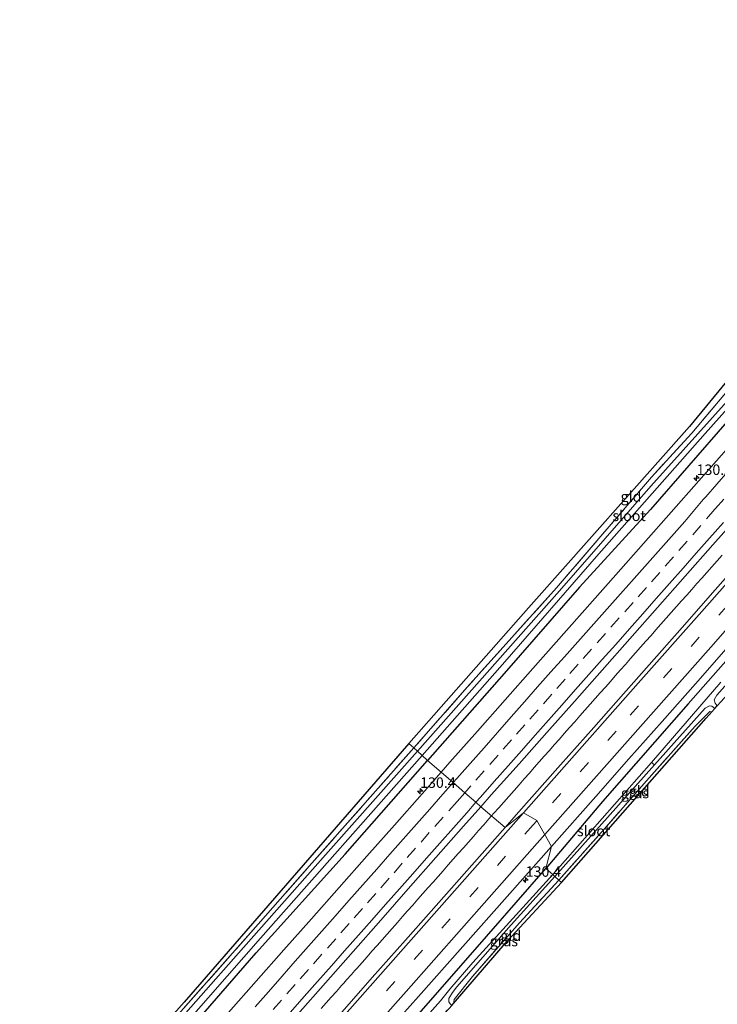
# Model space of a CAD drawing. Units: metres. Extents: x 220000 to 227931, y 518750 to 525002.
# Drawn here: x 223958 to 224125, y 523597 to 523833 of the extents above; entities that cross this region are included whole.
import ezdxf
from ezdxf.enums import TextEntityAlignment as Align

# ---------------------------------------------------------------- set-up
doc = ezdxf.new("R2010")
doc.units = ezdxf.units.M
doc.linetypes.add('IE-TERREINAFSCHEIDING', pattern=[10, 8, -2])
doc.linetypes.add('VW-3-9_STREEP', pattern=[12, 3, -9])
doc.layers.get('0').update_dxf_attribs({"lineweight": 25})
for name, color, linetype, lineweight in [('B-ME-AM-KILOMETR-S-B1', 7, 'Continuous', 18), ('B-ME-BV-GELEIDECONSTRUCTIE-GELEIDERAIL-L-B1', 213, 'BV-GELEIDERAIL', 18), ('B-ME-IE-GRASLAND-GV-B6', 93, 'Continuous', 18), ('B-ME-IE-GRONDWERKLIJN-GROND_INGERICHT-GV-B6', 253, 'Continuous', 18), ('B-ME-IE-HULPGEOMETRIE-L-B1', 53, 'Continuous', 18), ('B-ME-IE-TERREINAFSCHEIDING-RASTERHEKWERK-L-B1', 8, 'IE-TERREINAFSCHEIDING', 18), ('B-ME-OG-WATER-GV-B6', 153, 'Continuous', 18), ('B-ME-VH-VERH_SOORT-BITUMEN-GV-B6', 8, 'IE-TERREINAFSCHEIDING-NATUURLIJK-HOUTWAL', 18), ('B-ME-VW-MARKERING-39STREEP-015-L-B1', 255, 'VW-3-9_STREEP', 18), ('B-ME-VW-MARKERING-STREEP-015-L-B1', 7, 'Continuous', 18)]:
    doc.layers.add(name, color=color, linetype=linetype, lineweight=lineweight)
doc.layers.add('B-ME-GW-INSTEEKWATERGANG-L-B1', color=10, linetype='Continuous')
doc.layers.add('B-ME-KG-KADASTRAAL-OPNAMEDTMGRENS-L-B1', color=10, linetype='Continuous')
doc.styles.add('NLCS-ISO', font='NLCS-ISO.TTF')
doc.linetypes.add('BV-GELEIDERAIL', pattern='A,10,-3,[108,NLCS.SHX,S=1,R=0,X=0,Y=0],-3', length=16)
doc.linetypes.add('IE-TERREINAFSCHEIDING-NATUURLIJK-HOUTWAL', pattern='A,7,-1.5,[67,NLCS.SHX,S=0.75,R=45,X=0,Y=0],-1.5,7,-1.5,[70,NLCS.SHX,S=0.75,R=0,X=0,Y=0],-1.5', length=20)

# ---------------------------------------------------------------- blocks, each defined once
blk = doc.blocks.new('hecto')
for p, q in [((0, 0.625), (-0.625, 0)), ((0, -0.625), (0, 0.625)), ((-0.625, 0), (0.625, 0)), ((0.625, 0), (0, -0.625))]:
    blk.add_line(p, q)

msp = doc.modelspace()

# ---------------------------------------------------------------- linework, layer by layer
at = {"layer": 'B-ME-BV-GELEIDECONSTRUCTIE-GELEIDERAIL-L-B1'}
for points in [[(224071.1291, 523642.1683, 6.9046), (224071.6986, 523642.809, 6.9076), (224072.8554, 523644.114, 6.9151), (224074.0511, 523645.4634, 6.9235), (224075.2775, 523646.842, 6.9336), (224076.5248, 523648.2549, 6.9391), (224077.7385, 523649.637, 6.946), (224078.944, 523651.0064, 6.952), (224080.1822, 523652.4154, 6.9583), (224081.3627, 523653.755, 6.9617), (224082.551, 523655.1071, 6.9581), (224083.7537, 523656.4787, 6.958), (224084.9626, 523657.8521, 6.9604), (224086.1476, 523659.1874, 6.9625), (224087.3592, 523660.5565, 6.9609), (224088.5387, 523661.8949, 6.9606), (224089.7792, 523663.2901, 6.9549), (224091.0501, 523664.7244, 6.951), (224092.2845, 523666.117, 6.9491), (224093.4887, 523667.4781, 6.9473), (224094.7479, 523668.9021, 6.9512), (224095.9661, 523670.2815, 6.9587), (224097.1666, 523671.6425, 6.9632), (224098.3771, 523673.0134, 6.9615), (224099.577, 523674.369, 6.9602), (224100.7514, 523675.6991, 6.9666), (224101.9926, 523677.1032, 6.9737), (224103.1696, 523678.4437, 6.9753), (224104.3986, 523679.8395, 6.9802), (224105.6235, 523681.2265, 6.992), (224106.7994, 523682.5556, 7.005), (224108.0632, 523683.9847, 7.0145), (224109.3213, 523685.392, 7.0186), (224110.5079, 523686.7323, 7.0254), (224111.7002, 523688.0806, 7.0361), (224112.9428, 523689.4842, 7.0436), (224114.1819, 523690.879, 7.0456), (224115.4294, 523692.2839, 7.0445), (224116.6272, 523693.6328, 7.0496), (224117.8855, 523695.0522, 7.0542), (224119.086, 523696.4038, 7.0535), (224120.3122, 523697.7861, 7.0485), (224121.4836, 523699.1039, 7.0431), (224122.6823, 523700.437, 7.0385), (224123.9059, 523701.8081, 7.0343), (224125.1637, 523703.213, 7.0305), (224126.401, 523704.6026, 7.0284)], [(224030.3324, 523596.0701, 6.8548), (224031.4875, 523597.3838, 6.8598), (224032.6859, 523598.7364, 6.8642), (224033.9394, 523600.1409, 6.8661), (224035.1887, 523601.5322, 6.8623), (224035.7142, 523602.1241, 6.8596), (224036.3972, 523602.8934, 6.8561), (224037.5723, 523604.2141, 6.8534), (224038.3715, 523605.1139, 6.8531), (224038.8386, 523605.6398, 6.8529), (224040.1015, 523607.0615, 6.8493), (224041.3133, 523608.4367, 6.8467), (224042.4797, 523609.7602, 6.8411), (224043.7113, 523611.1539, 6.8367), (224044.911, 523612.5101, 6.8355), (224046.1009, 523613.8521, 6.8384), (224047.319, 523615.2223, 6.8373), (224048.5624, 523616.6249, 6.8413), (224049.8131, 523618.0472, 6.8482), (224051.0221, 523619.4153, 6.8589), (224052.254, 523620.811, 6.8664), (224053.4973, 523622.217, 6.8708), (224054.6977, 523623.5765, 6.8755), (224055.9532, 523624.9916, 6.8823), (224057.1375, 523626.3306, 6.8851), (224058.3166, 523627.6649, 6.8846), (224059.5107, 523629.0166, 6.8858), (224060.7391, 523630.414, 6.8894), (224061.9328, 523631.7737, 6.8932), (224063.1592, 523633.1645, 6.8959), (224064.3852, 523634.5495, 6.8939), (224065.5671, 523635.8863, 6.8936), (224066.7905, 523637.2675, 6.891), (224068.0166, 523638.6548, 6.8923), (224069.2482, 523640.0546, 6.8965), (224070.4856, 523641.4445, 6.9012), (224071.1291, 523642.1683, 6.9046)]]:
    msp.add_polyline3d(points, dxfattribs=at)
at = {"layer": 'B-ME-GW-INSTEEKWATERGANG-L-B1'}
for points in [[(224295.543, 523927.335, 6.155), (224288.88, 523919.893, 6.128), (224274.72, 523903.534, 6.026), (224257.484, 523883.487, 5.981), (224238.1, 523861.625, 5.954), (224219.732, 523840.712, 5.924), (224201.571, 523819.377, 5.951), (224183.344, 523799.432, 5.906), (224164.151, 523777.808, 5.807), (224145.532, 523756.601, 5.78), (224127.571, 523736.631, 5.738), (224109.164, 523715.506, 5.732), (224092.202, 523696.964, 5.672), (224074.136, 523676.222, 5.636), (224055.794, 523655.431, 5.631)], [(224138.585, 523692.022, 5.966), (224118.241, 523669.011, 5.831), (224097.692, 523645.604, 5.81), (224084.159, 523629.582, 5.704)], [(223844.703, 523417.828, 5.619), (223846.341, 523418.86, 5.631), (223848.707, 523420.73, 5.631), (223853.266, 523425.623, 5.631), (223874.974, 523450.11, 5.625), (223894.313, 523471.839, 5.583), (223895.043, 523472.949, 5.583), (223895.895, 523474.338, 5.583), (223896.886, 523475.823, 5.583), (223898.078, 523477.253, 5.583), (223899.142, 523478.338, 5.583), (223900.463, 523479.244, 5.583), (223918.717, 523499.607, 5.577), (223943.23, 523527.423, 5.577), (223967.934, 523555.593, 5.577), (223991.535, 523582.644, 5.463), (224014.773, 523609.344, 5.577), (224036.031, 523633.023, 5.631), (224055.794, 523655.431, 5.631)], [(223951.39, 523479.842, 5.608), (223965.365, 523495.616, 5.608), (223979.189, 523510.808, 5.503), (223996.564, 523530.645, 5.587), (224014.173, 523550.187, 5.536), (224033.571, 523571.902, 5.542), (224052.669, 523593.573, 5.611), (224069.895, 523613.321, 5.611), (224084.159, 523629.582, 5.704)]]:
    msp.add_polyline3d(points, dxfattribs=at)
at = {"layer": 'B-ME-IE-GRASLAND-GV-B6'}
for points in [[(224221.41, 523845.864, 4.868), (224204.761, 523826.661, 4.661), (224195.567, 523816.349, 4.532), (224192.83, 523813.505, 4.508), (224189.681, 523810.621, 4.439), (224184.257, 523805.575, 4.403), (224177.809, 523798.749, 4.433), (224169.938, 523789.526, 4.409), (224160.754, 523779.485, 4.259), (224135.318, 523750.069, 4.259), (224109.266, 523721.14, 4.259), (224087.391, 523696.05, 4.259), (224053.378, 523657.633, 4.261)], [(224219.732, 523840.712, 5.924), (224201.571, 523819.377, 5.951), (224183.344, 523799.432, 5.906), (224164.151, 523777.808, 5.807), (224145.532, 523756.601, 5.78), (224127.571, 523736.631, 5.738), (224109.164, 523715.506, 5.732), (224092.202, 523696.964, 5.672), (224074.136, 523676.222, 5.636), (224055.794, 523655.431, 5.631)], [(224085.464, 523634.857, 6.128), (224096.074, 523646.835, 6.163), (224104.035, 523655.813, 6.19), (224111.99, 523664.797, 6.212), (224119.934, 523673.792, 6.226), (224127.877, 523682.786, 6.24), (224135.825, 523691.776, 6.258), (224143.776, 523700.765, 6.277), (224151.725, 523709.754, 6.296), (224159.706, 523718.715, 6.312), (224167.673, 523727.69, 6.324), (224175.599, 523736.725, 6.329), (224183.545, 523745.717, 6.337), (224191.475, 523754.723, 6.359), (224199.432, 523763.707, 6.381), (224207.427, 523772.655, 6.395), (224215.341, 523781.676, 6.411), (224223.235, 523790.713, 6.423), (224231.192, 523799.696, 6.44), (224239.188, 523808.644, 6.443), (224247.106, 523817.661, 6.451), (224255.086, 523826.624, 6.463), (224265.725, 523838.574, 6.465)], [(224055.794, 523655.431, 5.631), (224054.51, 523656.601, 4.258), (224074.322, 523679.064, 4.259), (224096.243, 523704.306, 4.259), (224122.303, 523733.744, 4.259), (224140.368, 523753.918, 4.259), (224161.681, 523778.494, 4.259), (224184.068, 523803.445, 4.43), (224191.222, 523810.615, 4.553), (224197.976, 523818.073, 4.634), (224212.426, 523834.537, 4.772)], [(224053.378, 523657.633, 4.261), (224052.502, 523658.431, 4.758), (224065.275, 523672.964, 4.832), (224086.653, 523696.762, 4.862), (224109.444, 523723.296, 5.03), (224119.103, 523733.79, 5.039), (224126.751, 523742.892, 5.057)], [(224134.0086, 523737.355, 6.2705), (224114.1205, 523714.8943, 6.2375), (224100.8844, 523699.8995, 6.2159), (224080.9809, 523677.4561, 6.1891), (224067.7576, 523662.4514, 6.1089), (224061.0922, 523654.9958, 6.1201), (224059.0217, 523652.6395, 6.121), (224055.794, 523655.431, 5.631), (224074.136, 523676.222, 5.636), (224092.202, 523696.964, 5.672), (224109.164, 523715.506, 5.732), (224127.571, 523736.631, 5.738)], [(224068.5803, 523644.3726, 6.3747), (224071.0474, 523647.1686, 6.3805), (224077.7021, 523654.6309, 6.3871), (224084.3595, 523662.092, 6.3946), (224090.9939, 523669.575, 6.4062), (224097.6274, 523677.0579, 6.4266), (224104.2608, 523684.5408, 6.4601), (224110.8562, 523692.0585, 6.4624), (224117.5005, 523699.5313, 6.4742), (224124.1239, 523707.0249, 6.4888), (224130.7745, 523714.4932, 6.4905)], [(224132.66, 523705.293, 6.52), (224124.706, 523696.307, 6.507), (224116.778, 523687.298, 6.471), (224108.841, 523678.298, 6.456), (224100.89, 523669.311, 6.439), (224095.583, 523663.324, 6.416), (224087.611, 523654.355, 6.4), (224077.003, 523642.378, 6.364), (224074.36, 523639.374, 6.357), (224068.5803, 523644.3726, 6.3747)], [(224126.019, 523669.453, 4.979), (224125.169, 523668.512, 4.283), (224124.678, 523669.179, 4.283), (224124.461, 523669.978, 4.283), (224125.082, 523671.091, 4.283), (224147.89, 523696.668, 4.283)], [(224138.585, 523692.022, 5.966), (224118.241, 523669.011, 5.831), (224097.692, 523645.604, 5.81), (224084.159, 523629.582, 5.704), (224085.464, 523634.857, 6.128)], [(224126.066, 523674.212, 4.283), (224109.405, 523654.983, 4.283), (224085.764, 523628.12, 4.308), (224084.159, 523629.582, 5.704), (224097.692, 523645.604, 5.81), (224118.241, 523669.011, 5.831), (224138.585, 523692.022, 5.966)], [(224087.237, 523626.778, 4.977), (224086.311, 523627.622, 4.308), (224110.12, 523654.396, 4.283), (224122.262, 523667.929, 4.283), (224123.307, 523668.484, 4.283), (224123.893, 523668.452, 4.283), (224124.627, 523667.913, 4.283), (224123.883, 523667.09, 5.009), (224123.385, 523667.137, 5.009), (224119.867, 523663.618, 5.009), (224108.242, 523650.582, 5.009), (224098.06, 523639.016, 4.979), (224087.237, 523626.778, 4.977)], [(223950.975, 523542.859, 4.8), (223968, 523562.4, 4.701), (223974.495, 523569.998, 4.884), (223996.652, 523595.296, 4.92), (224015.218, 523616.242, 4.872), (224028.09, 523630.847, 4.827), (224052.502, 523658.431, 4.758), (224053.378, 523657.633, 4.261), (224028.236, 523629.298, 4.258), (224010.53, 523609.267, 4.258), (223983.428, 523578.616, 4.258), (223966.586, 523559.158, 4.258), (223934.68, 523522.663, 4.258)], [(223943.064, 523530.126, 4.258), (223969.666, 523560.273, 4.258), (223991.298, 523584.953, 4.258), (224015.763, 523612.897, 4.258), (224054.51, 523656.601, 4.258), (224055.794, 523655.431, 5.631), (224036.031, 523633.023, 5.631), (224014.773, 523609.344, 5.577), (223991.535, 523582.644, 5.463), (223967.934, 523555.593, 5.577), (223943.23, 523527.423, 5.577)], [(223943.23, 523527.423, 5.577), (223967.934, 523555.593, 5.577), (223991.535, 523582.644, 5.463), (224014.773, 523609.344, 5.577), (224036.031, 523633.023, 5.631), (224055.794, 523655.431, 5.631), (224059.0217, 523652.6395, 6.121), (224054.4918, 523647.4842, 6.1228), (224047.8783, 523639.9827, 6.0931), (224041.2317, 523632.5115, 6.0835), (224034.6055, 523625.0218, 6.0605), (224027.9666, 523617.5437, 6.0573), (224021.3296, 523610.064, 6.0396), (224014.6998, 523602.577, 6.0348), (224008.0688, 523595.092, 6.0348), (224007.5951, 523594.484, 6.0201), (224002.001, 523588.0905, 6.0055), (223995.3376, 523580.6339, 5.9831), (223988.6978, 523573.156, 5.9654), (223982.0916, 523565.6485, 5.9751), (223975.4402, 523558.1822, 5.9654), (223968.8321, 523550.6763, 5.9721), (223962.2249, 523543.1704, 5.9496), (223955.5987, 523535.6805, 5.9292)], [(224024.6853, 523594.7222, 6.3066), (224031.339, 523602.1888, 6.3103), (224037.9698, 523609.6736, 6.3045), (224044.5662, 523617.1901, 6.3219), (224051.1845, 523624.6864, 6.3262), (224057.8066, 523632.1794, 6.3474), (224064.4313, 523639.6704, 6.3648), (224068.5803, 523644.3726, 6.3747), (224074.36, 523639.374, 6.357), (224066.417, 523630.378, 6.319), (224058.454, 523621.403, 6.321), (224050.481, 523612.435, 6.321), (224042.54, 523603.437, 6.314), (224031.985, 523591.412, 6.306)], [(224045.669, 523589.953, 6.063), (224053.635, 523598.928, 6.065), (224064.231, 523610.917, 6.072), (224074.831, 523622.902, 6.091), (224085.464, 523634.857, 6.128), (224084.159, 523629.582, 5.704), (224069.895, 523613.321, 5.611), (224052.669, 523593.573, 5.611)], [(223951.39, 523479.842, 5.608), (223965.365, 523495.616, 5.608), (223979.189, 523510.808, 5.503), (223996.564, 523530.645, 5.587), (224014.173, 523550.187, 5.536), (224033.571, 523571.902, 5.542), (224052.669, 523593.573, 5.611), (224069.895, 523613.321, 5.611), (224084.159, 523629.582, 5.704), (224085.764, 523628.12, 4.308)], [(224085.764, 523628.12, 4.308), (224066.675, 523607.067, 4.302), (224061.131, 523600.649, 4.263), (224058.92, 523597.891, 4.251), (224042.432, 523579.336, 4.305), (224022.153, 523556.764, 4.353), (223995.763, 523526.882, 4.317), (223973.757, 523502.348, 4.38), (223953.717, 523479.468, 4.461)], [(224086.311, 523627.622, 4.308), (224087.237, 523626.778, 4.977), (224077.828, 523616.569, 5.01), (224066.53, 523603.74, 4.992), (224062.127, 523598.177, 4.785), (224062.031, 523597.273, 4.746), (224061.598, 523596.771, 4.227), (224061.212, 523597.182, 4.227), (224060.902, 523597.677, 4.227), (224060.925, 523598.469, 4.227), (224061.754, 523599.878, 4.227), (224062.806, 523601.251, 4.227), (224075.818, 523616.064, 4.275), (224086.311, 523627.622, 4.308)]]:
    msp.add_polyline3d(points, dxfattribs=at)
at = {"layer": 'B-ME-IE-GRONDWERKLIJN-GROND_INGERICHT-GV-B6'}
for points in [[(224137.346, 523758.335, 5.282), (224138.877, 523757.209, 5.27), (224135.667, 523753.188, 5.18), (224126.751, 523742.892, 5.057), (224119.103, 523733.79, 5.039), (224109.444, 523723.296, 5.03), (224086.653, 523696.762, 4.862), (224065.275, 523672.964, 4.832), (224052.502, 523658.431, 4.758), (224051.333, 523659.497, 4.78), (224079.995, 523691.972, 4.925), (224118.525, 523735.371, 5.117), (224137.346, 523758.335, 5.282)], [(224087.237, 523626.778, 4.977), (224098.06, 523639.016, 4.979), (224108.242, 523650.582, 5.009), (224119.867, 523663.618, 5.009), (224123.385, 523667.137, 5.009), (224123.883, 523667.09, 5.009), (224122.524, 523665.586, 4.934), (224087.843, 523626.226, 5.161), (224087.237, 523626.778, 4.977)], [(223956.078, 523550.82, 4.813), (223997.509, 523597.535, 4.84), (224051.333, 523659.497, 4.78), (224052.502, 523658.431, 4.758), (224028.09, 523630.847, 4.827), (224015.218, 523616.242, 4.872), (223996.652, 523595.296, 4.92), (223974.495, 523569.998, 4.884), (223968, 523562.4, 4.701), (223950.975, 523542.859, 4.8)], [(224087.237, 523626.778, 4.977), (224087.843, 523626.226, 5.161), (224074.895, 523612.173, 4.996), (224062.031, 523597.273, 4.746), (224062.127, 523598.177, 4.785), (224066.53, 523603.74, 4.992), (224077.828, 523616.569, 5.01), (224087.237, 523626.778, 4.977)]]:
    msp.add_polyline3d(points, dxfattribs=at)
at = {"layer": 'B-ME-IE-HULPGEOMETRIE-L-B1'}
msp.add_polyline3d([(224087.843, 523626.226, 5.161), (224087.237, 523626.778, 4.977), (224086.311, 523627.622, 4.308), (224085.764, 523628.12, 4.308), (224084.159, 523629.582, 5.704), (224085.464, 523634.857, 6.128), (224081.9511, 523641.0631, 6.284), (224078.811, 523642.884, 6.354), (224074.36, 523639.374, 6.357), (224068.5803, 523644.3726, 6.3747), (224067.3727, 523645.417, 6.3817), (224064.7127, 523647.7176, 6.3072), (224061.9175, 523650.135, 6.2277), (224059.0217, 523652.6395, 6.121), (224055.794, 523655.431, 5.631), (224054.51, 523656.601, 4.258), (224053.378, 523657.633, 4.261), (224052.502, 523658.431, 4.758), (224051.333, 523659.497, 4.78)], dxfattribs=at)
at = {"layer": 'B-ME-IE-TERREINAFSCHEIDING-RASTERHEKWERK-L-B1'}
for points in [[(224138.877, 523757.209, 5.27), (224135.667, 523753.188, 5.18), (224126.751, 523742.892, 5.057), (224119.103, 523733.79, 5.039), (224109.444, 523723.296, 5.03), (224086.653, 523696.762, 4.862), (224065.275, 523672.964, 4.832), (224052.502, 523658.431, 4.758)], [(224123.883, 523667.09, 5.009), (224123.385, 523667.137, 5.009), (224119.867, 523663.618, 5.009), (224108.242, 523650.582, 5.009), (224098.06, 523639.016, 4.979), (224087.237, 523626.778, 4.977)], [(223843.941, 523419.433, 5.499), (223843.958, 523420.496, 5.469), (223844.646, 523421.5, 5.469), (223845.646, 523422.914, 5.352), (223848.119, 523425.674, 5.235), (223849.848, 523427.661, 5.139), (223868.421, 523448.895, 5.094), (223882.071, 523464.192, 5.04), (223899.017, 523483.587, 4.98), (223907.517, 523493.945, 4.956), (223928.374, 523516.99, 4.86), (223950.975, 523542.859, 4.8), (223968, 523562.4, 4.701), (223974.495, 523569.998, 4.884), (223996.652, 523595.296, 4.92), (224015.218, 523616.242, 4.872), (224028.09, 523630.847, 4.827), (224052.502, 523658.431, 4.758)], [(224062.031, 523597.273, 4.746), (224062.127, 523598.177, 4.785), (224066.53, 523603.74, 4.992), (224077.828, 523616.569, 5.01), (224087.237, 523626.778, 4.977)]]:
    msp.add_polyline3d(points, dxfattribs=at)
at = {"layer": 'B-ME-KG-KADASTRAAL-OPNAMEDTMGRENS-L-B1'}
for points in [[(224292.193, 523930.494, 5.438), (224281.477, 523918.943, 5.405), (224280.79, 523918.203, 5.012), (224280.169, 523917.534, 5.519), (224278.607, 523915.85, 5.438), (224231.925, 523862.426, 5.651), (224195.707, 523821.885, 5.537), (224169.972, 523795.088, 5.498), (224142.772, 523764.955, 5.426), (224137.346, 523758.335, 5.282), (224118.525, 523735.371, 5.117), (224079.995, 523691.972, 4.925), (224051.333, 523659.497, 4.78)], [(224087.843, 523626.226, 5.161), (224122.524, 523665.586, 4.934), (224123.883, 523667.09, 5.009), (224124.627, 523667.913, 4.283), (224125.169, 523668.512, 4.283), (224126.019, 523669.453, 4.979), (224145.592, 523691.114, 4.913), (224179.315, 523728.774, 5.141), (224180.302, 523729.392, 5.243), (224182.839, 523730.979, 5.45), (224185.099, 523729.821, 5.45), (224186.314, 523730.458, 5.45), (224187.556, 523730.811, 5.45), (224189.863, 523729.88, 5.516), (224192.763, 523732.939, 5.633), (224213.402, 523754.707, 5.639), (224243.386, 523787.801, 5.579), (224281.548, 523830.858, 5.219), (224282.7, 523834.41, 5.333)], [(224051.333, 523659.497, 4.78), (223997.509, 523597.535, 4.84), (223956.078, 523550.82, 4.813), (223920.642, 523510.007, 4.951), (223879.467, 523462.972, 4.93), (223840.993, 523418.837, 5.402), (223839.796, 523417.464, 5.194), (223839.39, 523416.998, 4.648), (223831.827, 523406.634, 4.648), (223833.43, 523405.725, 5.05), (223832.736, 523405.023, 5.419), (223829.679, 523401.931, 5.785), (223819.336, 523406.34, 5.455), (223783.834, 523424.77, 5.413), (223781.556, 523420.205, 5.203), (223778.191, 523413.462, 4.702), (223774.592, 523408.503, 5.083), (223769.019, 523400.823, 4.744)], [(223943.585, 523464.286, 5.389), (223968.902, 523492.438, 5.188), (223989.99, 523516.111, 5.065), (223995.932, 523522.522, 5.032), (223996.389, 523523.015, 4.332), (223997.18, 523523.869, 4.332), (223997.948, 523524.697, 5.04), (224001.19, 523528.194, 4.834), (224022.982, 523553.684, 4.837), (224056.919, 523591.351, 4.984), (224060.594, 523595.608, 4.881), (224060.946, 523596.015, 4.227), (224061.598, 523596.771, 4.227), (224062.031, 523597.273, 4.746), (224074.895, 523612.173, 4.996), (224087.843, 523626.226, 5.161)]]:
    msp.add_polyline3d(points, dxfattribs=at)
at = {"layer": 'B-ME-OG-WATER-GV-B6'}
for points in [[(224053.378, 523657.633, 4.261), (224087.391, 523696.05, 4.259), (224109.266, 523721.14, 4.259), (224135.318, 523750.069, 4.259), (224160.754, 523779.485, 4.259), (224161.681, 523778.494, 4.259), (224140.368, 523753.918, 4.259), (224122.303, 523733.744, 4.259), (224096.243, 523704.306, 4.259), (224074.322, 523679.064, 4.259), (224054.51, 523656.601, 4.258), (224053.378, 523657.633, 4.261)], [(224147.89, 523696.668, 4.283), (224125.082, 523671.091, 4.283), (224124.461, 523669.978, 4.283), (224124.678, 523669.179, 4.283), (224125.169, 523668.512, 4.283), (224124.627, 523667.913, 4.283)], [(224124.627, 523667.913, 4.283), (224123.893, 523668.452, 4.283), (224123.307, 523668.484, 4.283), (224122.262, 523667.929, 4.283), (224110.12, 523654.396, 4.283), (224109.405, 523654.983, 4.283), (224126.066, 523674.212, 4.283)], [(224053.378, 523657.633, 4.261), (224054.51, 523656.601, 4.258), (224015.763, 523612.897, 4.258), (223991.298, 523584.953, 4.258), (223969.666, 523560.273, 4.258), (223943.064, 523530.126, 4.258), (223911.146, 523494.326, 4.258), (223884.149, 523463.471, 4.258), (223846.659, 523420.546, 4.26), (223845.638, 523419.799, 4.26), (223846.094, 523421.215, 4.26), (223851.894, 523427.882, 4.258), (223867.502, 523445.954, 4.258), (223893.102, 523475.347, 4.258), (223913.298, 523498.4, 4.258), (223934.68, 523522.663, 4.258), (223966.586, 523559.158, 4.258), (223983.428, 523578.616, 4.258), (224010.53, 523609.267, 4.258), (224028.236, 523629.298, 4.258), (224053.378, 523657.633, 4.261)], [(224086.311, 523627.622, 4.308), (224085.764, 523628.12, 4.308), (224109.405, 523654.983, 4.283), (224110.12, 523654.396, 4.283), (224086.311, 523627.622, 4.308)], [(223953.717, 523479.468, 4.461), (223973.757, 523502.348, 4.38), (223995.763, 523526.882, 4.317), (224022.153, 523556.764, 4.353), (224042.432, 523579.336, 4.305), (224058.92, 523597.891, 4.251), (224061.131, 523600.649, 4.263), (224066.675, 523607.067, 4.302), (224085.764, 523628.12, 4.308), (224086.311, 523627.622, 4.308)], [(224086.311, 523627.622, 4.308), (224075.818, 523616.064, 4.275), (224062.806, 523601.251, 4.227), (224061.754, 523599.878, 4.227), (224060.925, 523598.469, 4.227), (224060.902, 523597.677, 4.227), (224061.212, 523597.182, 4.227), (224061.598, 523596.771, 4.227)]]:
    msp.add_polyline3d(points, dxfattribs=at)
at = {"layer": 'B-ME-VH-VERH_SOORT-BITUMEN-GV-B6'}
for points in [[(224265.725, 523838.574, 6.465), (224255.086, 523826.624, 6.463), (224247.106, 523817.661, 6.451), (224239.188, 523808.644, 6.443), (224231.192, 523799.696, 6.44), (224223.235, 523790.713, 6.423), (224215.341, 523781.676, 6.411), (224207.427, 523772.655, 6.395), (224199.432, 523763.707, 6.381), (224191.475, 523754.723, 6.359), (224183.545, 523745.717, 6.337), (224175.599, 523736.725, 6.329), (224167.673, 523727.69, 6.324), (224159.706, 523718.715, 6.312), (224151.725, 523709.754, 6.296), (224143.776, 523700.765, 6.277), (224135.825, 523691.776, 6.258), (224127.877, 523682.786, 6.24), (224119.934, 523673.792, 6.226), (224111.99, 523664.797, 6.212), (224104.035, 523655.813, 6.19), (224096.074, 523646.835, 6.163), (224085.464, 523634.857, 6.128)], [(224068.5803, 523644.3726, 6.3747), (224067.3727, 523645.417, 6.3817), (224064.7127, 523647.7176, 6.3072), (224061.9175, 523650.135, 6.2277), (224059.0217, 523652.6395, 6.121), (224061.0922, 523654.9958, 6.1201), (224067.7576, 523662.4514, 6.1089), (224080.9809, 523677.4561, 6.1891), (224100.8844, 523699.8995, 6.2159), (224114.1205, 523714.8943, 6.2375), (224134.0086, 523737.355, 6.2705), (224140.6276, 523744.8509, 6.2654), (224147.2932, 523752.304, 6.2654), (224153.9178, 523759.7955, 6.2719), (224160.5275, 523767.2997, 6.3007), (224167.148, 523774.7934, 6.3248), (224173.7101, 523782.3401, 6.3338), (224180.3445, 523789.8221, 6.3271), (224186.9643, 523797.3178, 6.3495), (224193.5644, 523804.8306, 6.3608), (224200.2054, 523812.3062, 6.4073), (224206.8673, 523819.7649, 6.425), (224213.4998, 523827.249, 6.4109), (224220.1143, 523834.749, 6.4288)], [(224130.7745, 523714.4932, 6.4905), (224124.1239, 523707.0249, 6.4888), (224117.5005, 523699.5313, 6.4742), (224110.8562, 523692.0585, 6.4624), (224104.2608, 523684.5408, 6.4601), (224097.6274, 523677.0579, 6.4266), (224090.9939, 523669.575, 6.4062), (224084.3595, 523662.092, 6.3946), (224077.7021, 523654.6309, 6.3871), (224071.0474, 523647.1686, 6.3805), (224068.5803, 523644.3726, 6.3747)], [(224085.464, 523634.857, 6.128), (224081.9511, 523641.0631, 6.284), (224078.811, 523642.884, 6.354), (224074.36, 523639.374, 6.357), (224077.003, 523642.378, 6.364), (224087.611, 523654.355, 6.4), (224095.583, 523663.324, 6.416), (224100.89, 523669.311, 6.439), (224108.841, 523678.298, 6.456), (224116.778, 523687.298, 6.471), (224124.706, 523696.307, 6.507), (224132.66, 523705.293, 6.52)], [(223955.5987, 523535.6805, 5.9292), (223962.2249, 523543.1704, 5.9496), (223968.8321, 523550.6763, 5.9721), (223975.4402, 523558.1822, 5.9654), (223982.0916, 523565.6485, 5.9751), (223988.6978, 523573.156, 5.9654), (223995.3376, 523580.6339, 5.9831), (224002.001, 523588.0905, 6.0055), (224007.5951, 523594.484, 6.0201), (224008.0688, 523595.092, 6.0348), (224014.6998, 523602.577, 6.0348), (224021.3296, 523610.064, 6.0396), (224027.9666, 523617.5437, 6.0573), (224034.6055, 523625.0218, 6.0605), (224041.2317, 523632.5115, 6.0835), (224047.8783, 523639.9827, 6.0931), (224054.4918, 523647.4842, 6.1228), (224059.0217, 523652.6395, 6.121), (224061.9175, 523650.135, 6.2277), (224064.7127, 523647.7176, 6.3072), (224067.3727, 523645.417, 6.3817), (224068.5803, 523644.3726, 6.3747)], [(224068.5803, 523644.3726, 6.3747), (224064.4313, 523639.6704, 6.3648), (224057.8066, 523632.1794, 6.3474), (224051.1845, 523624.6864, 6.3262), (224044.5662, 523617.1901, 6.3219), (224037.9698, 523609.6736, 6.3045), (224031.339, 523602.1888, 6.3103), (224024.6853, 523594.7222, 6.3066), (224018.1847, 523587.3273, 6.2875), (224013.3749, 523581.8161, 6.2809), (224006.7454, 523574.3294, 6.2668), (224000.1803, 523566.7855, 6.2229), (223993.4911, 523559.3518, 6.2309), (223986.8423, 523551.8815, 6.247), (223980.2367, 523544.3742, 6.2598), (223973.6542, 523536.8462, 6.2245), (223966.9269, 523529.4453, 6.2085), (223960.3239, 523521.9353, 6.2109), (223953.7135, 523514.4317, 6.2365)], [(223955.046, 523504.585, 6.207), (223965.647, 523516.568, 6.216), (223976.252, 523528.549, 6.219), (223989.537, 523543.499, 6.231), (224000.166, 523555.459, 6.252), (224010.77, 523567.44, 6.263), (224021.39, 523579.422, 6.279), (224031.985, 523591.412, 6.306), (224042.54, 523603.437, 6.314), (224050.481, 523612.435, 6.321), (224058.454, 523621.403, 6.321), (224066.417, 523630.378, 6.319), (224074.36, 523639.374, 6.357), (224078.811, 523642.884, 6.354), (224081.9511, 523641.0631, 6.284), (224085.464, 523634.857, 6.128)], [(224085.464, 523634.857, 6.128), (224074.831, 523622.902, 6.091), (224064.231, 523610.917, 6.072), (224053.635, 523598.928, 6.065), (224045.669, 523589.953, 6.063), (224037.727, 523580.958, 6.045), (224029.807, 523571.942, 6.031), (224021.865, 523562.959, 6.026), (224016.517, 523557.009, 6.01), (224008.56, 523548.027, 6.001), (224003.258, 523542.036, 5.994), (223995.29, 523533.064, 5.981), (223984.72, 523521.052, 5.981), (223976.779, 523512.055, 5.975), (223966.132, 523500.111, 5.977), (223955.485, 523488.169, 5.98)]]:
    msp.add_polyline3d(points, dxfattribs=at)
at = {"layer": 'B-ME-VW-MARKERING-39STREEP-015-L-B1'}
for points in [[(224256.9761, 523838.8587, 6.614), (224251.5375, 523832.6261, 6.5796), (224248.2125, 523828.8915, 6.5735), (224240.1511, 523819.7993, 6.558), (224233.5329, 523812.3021, 6.565), (224220.2481, 523797.3516, 6.546), (224206.9889, 523782.3783, 6.52), (224193.7466, 523767.39, 6.499), (224180.4944, 523752.4104, 6.476), (224167.2587, 523737.4164, 6.438), (224160.6471, 523729.9139, 6.429), (224154.0044, 523722.4387, 6.422), (224147.3994, 523714.9304, 6.417), (224140.758, 523707.4539, 6.403), (224127.528, 523692.455, 6.366), (224120.8801, 523684.9828, 6.339), (224114.2694, 523677.4811, 6.335), (224100.9695, 523662.4871, 6.312), (224094.3614, 523654.9815, 6.283), (224087.7211, 523647.5045, 6.266), (224081.9888, 523640.9965, 6.2408)], [(224134.6805, 523726.9936, 6.4217), (224124.7825, 523715.8041, 6.3946), (224124.5787, 523715.5737, 6.3915), (224121.288, 523711.6696, 6.415), (224117.9741, 523707.9255, 6.4093), (224114.7084, 523704.2298, 6.4018), (224111.4073, 523700.4744, 6.3932), (224108.2218, 523696.8622, 6.3871), (224105.0253, 523693.2814, 6.3817), (224101.7047, 523689.5577, 6.3772), (224098.387, 523685.817, 6.3746), (224095.0719, 523682.0767, 6.3661), (224091.8947, 523678.4787, 6.3582), (224088.7174, 523674.8808, 6.3465), (224085.5402, 523671.2828, 6.3427), (224082.2593, 523667.5678, 6.3373), (224079.0782, 523663.9732, 6.3314), (224075.8971, 523660.3787, 6.3231), (224072.677, 523656.7375, 6.3159), (224069.3649, 523652.9918, 6.3106), (224066.1654, 523649.3652, 6.3091), (224064.7127, 523647.7176, 6.3072)], [(224064.7127, 523647.7176, 6.3072), (224062.8586, 523645.6148, 6.3049), (224059.538, 523641.8864, 6.2957), (224056.2068, 523638.1578, 6.2872), (224052.9066, 523634.422, 6.2787), (224049.7349, 523630.8191, 6.2692), (224046.5633, 523627.2162, 6.2595), (224043.3916, 523623.6134, 6.2519), (224040.2156, 523620.0135, 6.2427), (224037.0389, 523616.4151, 6.2368), (224033.8047, 523612.7635, 6.2316), (224030.4833, 523609.0261, 6.2311), (224027.2503, 523605.3748, 6.2278), (224024.0764, 523601.774, 6.2236), (224020.785, 523598.0529, 6.2254), (224017.5958, 523594.4656, 6.224)], [(224081.9888, 523640.9965, 6.2408), (224081.1114, 523640.0004, 6.237), (224074.4789, 523632.5163, 6.218), (224067.9019, 523624.9832, 6.203), (224061.219, 523617.543, 6.208), (224054.5945, 523610.0528, 6.191), (224047.984, 523602.5493, 6.18), (224041.3248, 523595.089, 6.183), (224028.0614, 523580.1196, 6.159), (224021.4264, 523572.638, 6.158), (224014.8188, 523565.1318, 6.144), (224008.1721, 523557.6605, 6.121), (224001.5578, 523550.1604, 6.114), (223987.2998, 523534.0944, 6.1), (223983.9816, 523530.3537, 6.1053), (223967.5683, 523511.8584, 6.144), (223951.1957, 523493.3717, 6.1759), (223935.658, 523475.8243, 6.1509), (223919.666, 523457.7656, 6.1264), (223903.7801, 523439.8569, 6.137), (223887.796, 523421.7947, 6.1502), (223874.9528, 523407.2993, 6.1412), (223871.702, 523403.639, 6.09)]]:
    msp.add_polyline3d(points, dxfattribs=at)
at = {"layer": 'B-ME-VW-MARKERING-STREEP-015-L-B1'}
for points in [[(224311.899, 523906.337, 6.817), (224258.061, 523845.467, 6.68), (224194.122, 523773.315, 6.61), (224121.515, 523691.141, 6.467), (224106.278, 523673.945, 6.446), (224078.811, 523642.884, 6.354)], [(224318.5042, 523902.9619, 6.6393), (224307.3659, 523890.4017, 6.5841), (224295.4367, 523876.9223, 6.5507), (224283.5099, 523863.4408, 6.5298), (224271.5937, 523849.9499, 6.5268), (224259.6591, 523836.4752, 6.5389), (224250.9267, 523826.512, 6.499), (224242.8789, 523817.4083, 6.49), (224222.9572, 523794.977, 6.472), (224203.0585, 523772.5254, 6.448), (224189.8057, 523757.5465, 6.419), (224183.2066, 523750.0331, 6.406), (224169.9642, 523735.0453, 6.374), (224163.3171, 523727.5736, 6.372), (224143.4776, 523705.0701, 6.329), (224136.8423, 523697.5887, 6.313), (224123.6076, 523682.5918, 6.285), (224103.6717, 523660.0918, 6.245), (224083.8711, 523637.6712, 6.1712)], [(224061.9175, 523650.135, 6.2277), (224062.802, 523651.135, 6.2285), (224065.9978, 523654.7424, 6.2328), (224069.3175, 523658.4813, 6.2385), (224072.5122, 523662.097, 6.2452), (224075.8077, 523665.8573, 6.2554), (224078.9806, 523669.4722, 6.2613), (224082.1525, 523673.0749, 6.2668), (224085.3463, 523676.6812, 6.2753), (224088.56, 523680.2465, 6.2848), (224091.771, 523683.8166, 6.2921), (224094.9612, 523687.403, 6.3014), (224098.1515, 523690.9894, 6.303), (224101.3417, 523694.5758, 6.3065), (224104.6639, 523698.311, 6.3104), (224107.8473, 523701.9035, 6.3141), (224111.0308, 523705.4959, 6.319), (224114.2143, 523709.0883, 6.3256), (224117.3977, 523712.6808, 6.3377), (224121.8288, 523717.9185, 6.3312), (224122.4264, 523718.5946, 6.3265), (224127.7231, 523724.5869, 6.3148)], [(224126.6539, 523712.4347, 6.505), (224123.3567, 523708.676, 6.5088), (224120.1694, 523705.0495, 6.5076), (224116.9833, 523701.4594, 6.4946), (224113.7594, 523697.8251, 6.4806), (224110.5831, 523694.2264, 6.4693), (224107.3561, 523690.5702, 6.4659), (224104.1723, 523686.978, 6.4598), (224100.8559, 523683.2361, 6.461), (224097.6292, 523679.6112, 6.4516), (224094.4373, 523676.0263, 6.4372), (224091.2439, 523672.3953, 6.4289), (224087.9453, 523668.6377, 6.4271), (224084.7508, 523665.0483, 6.4181), (224081.5547, 523661.4672, 6.4084), (224078.256, 523657.7465, 6.4003), (224075.0753, 523654.1516, 6.3974), (224071.7689, 523650.405, 6.388), (224068.4624, 523646.6543, 6.3831), (224067.3727, 523645.417, 6.3817)], [(224014.4665, 523596.4442, 6.1425), (224017.6514, 523600.0354, 6.1451), (224020.9247, 523603.7489, 6.1492), (224024.0961, 523607.352, 6.1502), (224027.277, 523610.9495, 6.1516), (224030.4592, 523614.5431, 6.1522), (224033.6522, 523618.1482, 6.158), (224036.9675, 523621.8911, 6.166), (224040.2852, 523625.6315, 6.1771), (224043.6044, 523629.3709, 6.1852), (224046.789, 523632.9744, 6.1913), (224049.9628, 523636.5754, 6.2001), (224053.1361, 523640.1786, 6.2065), (224056.3072, 523643.782, 6.2146), (224059.4894, 523647.3897, 6.2254), (224061.9175, 523650.135, 6.2277)], [(224067.3727, 523645.417, 6.3817), (224065.17, 523642.9157, 6.3787), (224061.9984, 523639.3128, 6.3724), (224058.7135, 523635.6041, 6.3657), (224055.5258, 523632.0155, 6.3555), (224052.225, 523628.3003, 6.3454), (224049.0366, 523624.7122, 6.3364), (224045.74, 523620.9758, 6.3307), (224042.4407, 523617.2189, 6.3257), (224039.2481, 523613.6018, 6.3199), (224035.9327, 523609.8591, 6.3173), (224032.7558, 523606.2607, 6.3165), (224029.4521, 523602.5077, 6.3112), (224026.2502, 523598.8841, 6.3104), (224022.9321, 523595.1437, 6.3106)], [(224078.811, 523642.884, 6.354), (223928.847, 523473.544, 6.17), (223879.773, 523418.159, 6.136), (223868.401, 523405.306, 6.136)], [(224083.8711, 523637.6712, 6.1712), (224070.5827, 523622.6069, 6.136), (224057.3055, 523607.6497, 6.117), (224050.6864, 523600.1538, 6.111), (224037.4115, 523585.1944, 6.098), (224030.7633, 523577.7246, 6.083), (224024.1482, 523570.2252, 6.081), (224017.5011, 523562.7542, 6.068), (224004.2708, 523547.7555, 6.044), (223989.9988, 523531.7001, 6.035), (223982.2777, 523523.08, 6.0631), (223968.998, 523508.0848, 6.0765), (223955.6974, 523493.024, 6.0984), (223944.0363, 523479.8673, 6.0857), (223930.7978, 523464.8759, 6.0539), (223917.5374, 523449.9129, 6.0527), (223904.2839, 523434.9349, 6.0616), (223890.9861, 523419.9916, 6.0798), (223877.7078, 523405.0372, 6.0712), (223875.001, 523401.971, 6.009)]]:
    msp.add_polyline3d(points, dxfattribs=at)

# ---------------------------------------------------------------- block references
at = {"layer": 'B-ME-AM-KILOMETR-S-B1', "rotation": 90}
for p in [(224120.2338, 523723.0188, 6.2952), (224054.0114, 523648.0971, 6.1459), (224079.286, 523626.807, 5.944)]:
    msp.add_blockref('hecto', p, dxfattribs=at)

# ---------------------------------------------------------------- texts
at = {"layer": 'B-ME-AM-KILOMETR-S-B1', "ltscale": 0.2, "style": 'NLCS-ISO'}
for s, p in [('130.5', (224120.2338, 523723.0188, 6.2952)), ('130.4', (224054.0114, 523648.0971, 6.1459)), ('130.4', (224079.286, 523626.807, 5.944))]:
    msp.add_text(s, height=2.5, dxfattribs=at).set_placement(p, align=Align.BOTTOM_LEFT)
at = {"layer": 'B-ME-IE-GRASLAND-GV-B6', "ltscale": 0.2, "style": 'NLCS-ISO'}
for p in [(224105.469, 523647.631), (224074.0695, 523612.1965)]:
    msp.add_text('gras', height=2.5, dxfattribs=at).set_placement(p, align=Align.MIDDLE_CENTER)
at = {"layer": 'B-ME-IE-GRONDWERKLIJN-GROND_INGERICHT-GV-B6', "ltscale": 0.2, "style": 'NLCS-ISO'}
for p in [(224104.5244, 523718.6186), (224106.4753, 523648.0901), (224075.716, 523613.4643)]:
    msp.add_text('gld', height=2.5, dxfattribs=at).set_placement(p, align=Align.MIDDLE_CENTER)
at = {"layer": 'B-ME-OG-WATER-GV-B6', "ltscale": 0.2, "style": 'NLCS-ISO'}
for p in [(224104.076, 523714.0114), (224095.5822, 523638.5486)]:
    msp.add_text('sloot', height=2.5, dxfattribs=at).set_placement(p, align=Align.MIDDLE_CENTER)

doc.saveas('drawing.dxf')
